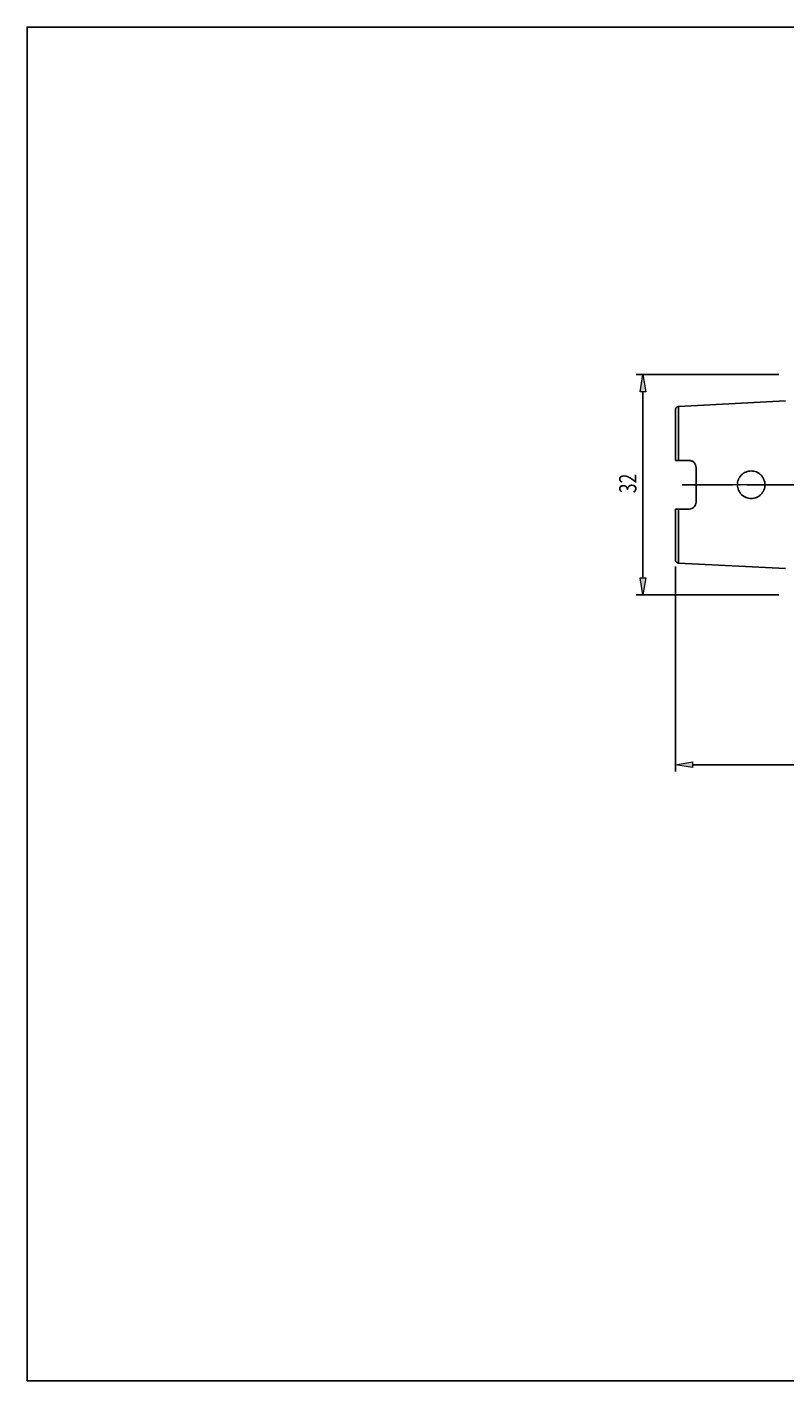
# Model space of a CAD drawing. Units: millimetres. Extents: x -107 to 181, y -46 to 151.
# Drawn here: x -107 to 3, y -46 to 151 of the extents above; entities that cross this region are included whole.
import ezdxf

# ---------------------------------------------------------------- set-up
doc = ezdxf.new("R2010")
doc.units = ezdxf.units.MM
doc.header["$MEASUREMENT"] = 0
doc.linetypes.add('AI-Linetype-0', pattern=[12.003528, 10, -1, 0.003528, -1])
doc.layers.get('0').update_dxf_attribs({"lineweight": 0})
for name, color, linetype, lineweight in [('圖層2', 7, 'Continuous', 0), ('圖層3', 7, 'Continuous', 0), ('圖層5', 7, 'Continuous', 0)]:
    doc.layers.add(name, color=color, linetype=linetype, lineweight=lineweight)

# ---------------------------------------------------------------- blocks, each defined once
blk = doc.blocks.new('Block_3')
at = {"true_color": 0x00ffff, "transparency": 33554687}
h = blk.add_hatch(color=4, dxfattribs=at)
h.dxf.hatch_style = 2
h.paths.add_polyline_path([(-10.02, 43.87), (-10.02, 43.04), (-12.52, 43.45)])
h = blk.add_hatch(color=4, dxfattribs=at)
h.dxf.hatch_style = 2
h.paths.add_polyline_path([(75.98, 43.04), (75.98, 43.87), (78.48, 43.45)])
at = {"color": 4, "lineweight": 25, "true_color": 0x00ffff}
for p, q in [((-12.52, 72.22), (-12.52, 42.45)), ((78.48, 65.11), (78.48, 42.45)), ((75.98, 43.45), (-10.02, 43.45))]:
    blk.add_line(p, q, dxfattribs=at)
for points in [[(-10.02, 43.87), (-10.02, 43.04), (-12.52, 43.45), (-12.52, 43.45)], [(75.98, 43.04), (75.98, 43.87), (78.48, 43.45), (78.48, 43.45)]]:
    blk.add_lwpolyline(points, close=True)
at = {"insert": (31.46, 44.05), "char_height": 0.2, "attachment_point": 7}
blk.add_mtext('\\C3;\\c65280;\\FMyriad Pro|b0|i0|c1;\\H2.500000;\\W0.750000;91', dxfattribs=at)
blk = doc.blocks.new('Block_4')
at = {"true_color": 0x00ffff, "transparency": 33554687}
h = blk.add_hatch(color=4, dxfattribs=at)
h.dxf.hatch_style = 2
h.paths.add_polyline_path([(-16.81, 97.61), (-17.64, 97.61), (-17.23, 100.11)])
h = blk.add_hatch(color=4, dxfattribs=at)
h.dxf.hatch_style = 2
h.paths.add_polyline_path([(-17.64, 70.61), (-16.81, 70.61), (-17.23, 68.11)])
at = {"color": 4, "lineweight": 25, "true_color": 0x00ffff}
for p, q in [((2.48, 100.11), (-18.23, 100.11)), ((-17.23, 97.61), (-17.23, 70.61)), ((2.48, 68.11), (-18.23, 68.11))]:
    blk.add_line(p, q, dxfattribs=at)
for points in [[(-16.81, 97.61), (-17.64, 97.61), (-17.23, 100.11), (-17.23, 100.11)], [(-17.64, 70.61), (-16.81, 70.61), (-17.23, 68.11), (-17.23, 68.11)]]:
    blk.add_lwpolyline(points, close=True)
at = {"insert": (-18.18, 82.88), "char_height": 0.2, "attachment_point": 7, "rotation": 90}
blk.add_mtext('\\C3;\\c65280;\\FMyriad Pro|b0|i0|c1;\\H2.500000;\\W0.750000;32', dxfattribs=at)

msp = doc.modelspace()

# ---------------------------------------------------------------- linework, layer by layer
at = {"layer": '圖層2', "color": 18, "lineweight": 25, "true_color": 0x000000}
for p, q in [((-12.52, 87.63), (-12.52, 94.99)), ((3.48, 96.27), (-12.05, 95.49)), ((-12.05, 95.49), (-12.05, 87.63)), ((-10.52, 87.63), (-12.05, 87.63)), ((-9.52, 86.63), (-9.52, 81.58)), ((-12.52, 73.22), (-12.52, 80.58)), ((-10.52, 80.58), (-12.05, 80.58)), ((-12.05, 80.58), (-12.05, 72.72)), ((-12.05, 72.72), (3.48, 71.94))]:
    msp.add_line(p, q, dxfattribs=at)
at = {"layer": '圖層2', "color": 2, "lineweight": 0, "true_color": 0xffff00}
for p, q in [((-4.02, 84.11), (-6.32, 84.11)), ((-1.52, 84.11), (-4.02, 84.11)), ((-1.52, 84.11), (0.98, 84.11)), ((0.98, 84.11), (3.28, 84.11))]:
    msp.add_line(p, q, dxfattribs=at)
at = {"layer": '圖層2', "color": 18, "lineweight": 25, "true_color": 0x000000}
for points in [[(-12.05, 95.49), (-12.32, 95.48), (-12.52, 95.26), (-12.52, 94.99)], [(-12.52, 73.22), (-12.52, 72.95), (-12.32, 72.73), (-12.05, 72.72)]]:
    msp.add_open_spline(points, degree=3, dxfattribs=at)
for points, knots in [([(-12.05, 87.63), (-12.18, 87.63), (-12.3, 87.63), (-12.39, 87.63), (-12.48, 87.63), (-12.52, 87.63), (-12.52, 87.63)], [0, 0, 0, 0, 1, 1, 1, 2, 2, 2, 2]), ([(-10.52, 87.63), (-10.39, 87.63), (-10.26, 87.61), (-10.14, 87.55), (-10.01, 87.5), (-9.9, 87.43), (-9.81, 87.34), (-9.72, 87.24), (-9.65, 87.13), (-9.6, 87.01), (-9.55, 86.89), (-9.52, 86.76), (-9.52, 86.63)], [0, 0, 0, 0, 1, 1, 1, 2, 2, 2, 3, 3, 3, 4, 4, 4, 4]), ([(-3.18, 82.98), (-3.1, 82.87), (-3.02, 82.77), (-2.93, 82.68), (-2.83, 82.59), (-2.73, 82.51), (-2.62, 82.44), (-2.51, 82.36), (-2.4, 82.3), (-2.27, 82.25), (-2.15, 82.2), (-2.03, 82.17), (-1.9, 82.14), (-1.64, 82.09), (-1.37, 82.1), (-1.12, 82.15), (-0.86, 82.2), (-0.62, 82.31), (-0.4, 82.45), (-0.29, 82.53), (-0.19, 82.61), (-0.1, 82.7), (-0.01, 82.8), (0.07, 82.9), (0.14, 83.01), (0.22, 83.11), (0.28, 83.23), (0.33, 83.35), (0.38, 83.47), (0.41, 83.6), (0.44, 83.73), (0.46, 83.86), (0.48, 83.99), (0.48, 84.12), (0.48, 84.25), (0.46, 84.38), (0.44, 84.51), (0.41, 84.64), (0.37, 84.76), (0.32, 84.88), (0.27, 85), (0.21, 85.12), (0.13, 85.23), (-0.01, 85.44), (-0.2, 85.63), (-0.42, 85.77), (-0.53, 85.85), (-0.64, 85.91), (-0.77, 85.96), (-0.89, 86.01), (-1.01, 86.04), (-1.14, 86.07), (-1.27, 86.09), (-1.4, 86.11), (-1.53, 86.11), (-1.66, 86.11), (-1.79, 86.09), (-1.92, 86.07), (-2.05, 86.04), (-2.18, 86), (-2.3, 85.95), (-2.42, 85.9), (-2.53, 85.84), (-2.64, 85.77), (-2.75, 85.69), (-2.85, 85.61), (-2.94, 85.52), (-3.04, 85.42), (-3.12, 85.32), (-3.19, 85.21), (-3.26, 85.1), (-3.33, 84.99), (-3.37, 84.86), (-3.42, 84.74), (-3.46, 84.62), (-3.49, 84.49), (-3.54, 84.23), (-3.54, 83.96), (-3.48, 83.71), (-3.43, 83.45), (-3.33, 83.2), (-3.18, 82.98)], [0, 0, 0, 0, 1, 1, 1, 2, 2, 2, 3, 3, 3, 4, 4, 4, 5, 5, 5, 6, 6, 6, 7, 7, 7, 8, 8, 8, 9, 9, 9, 10, 10, 10, 11, 11, 11, 12, 12, 12, 13, 13, 13, 14, 14, 14, 15, 15, 15, 16, 16, 16, 17, 17, 17, 18, 18, 18, 19, 19, 19, 20, 20, 20, 21, 21, 21, 22, 22, 22, 23, 23, 23, 24, 24, 24, 25, 25, 25, 26, 26, 26, 27, 27, 27, 27]), ([(-9.52, 81.58), (-9.52, 81.45), (-9.55, 81.32), (-9.6, 81.2), (-9.65, 81.08), (-9.72, 80.97), (-9.81, 80.88), (-9.99, 80.7), (-10.25, 80.58), (-10.52, 80.58)], [0, 0, 0, 0, 1, 1, 1, 2, 2, 2, 3, 3, 3, 3]), ([(-12.52, 80.58), (-12.52, 80.58), (-12.48, 80.58), (-12.39, 80.58), (-12.3, 80.58), (-12.18, 80.58), (-12.05, 80.58)], [0, 0, 0, 0, 1, 1, 1, 2, 2, 2, 2])]:
    msp.add_open_spline(points, degree=3, knots=knots, dxfattribs=at)
at = {"layer": '圖層3', "color": 18, "lineweight": 25, "true_color": 0x000000}
msp.add_lwpolyline([(-106.64, -46.05), (-106.64, 150.58), (180.73, 150.58), (180.73, -46.05)], close=True, dxfattribs=at)
at = {"layer": '圖層5', "color": 6, "linetype": 'AI-Linetype-0', "lineweight": 25, "true_color": 0xff00ff}
msp.add_line((80.48, 84.11), (-11.52, 84.11), dxfattribs=at)

# ---------------------------------------------------------------- block references
for name in ['Block_4', 'Block_3']:
    msp.add_blockref(name, (0, 0))

doc.saveas('drawing.dxf')
